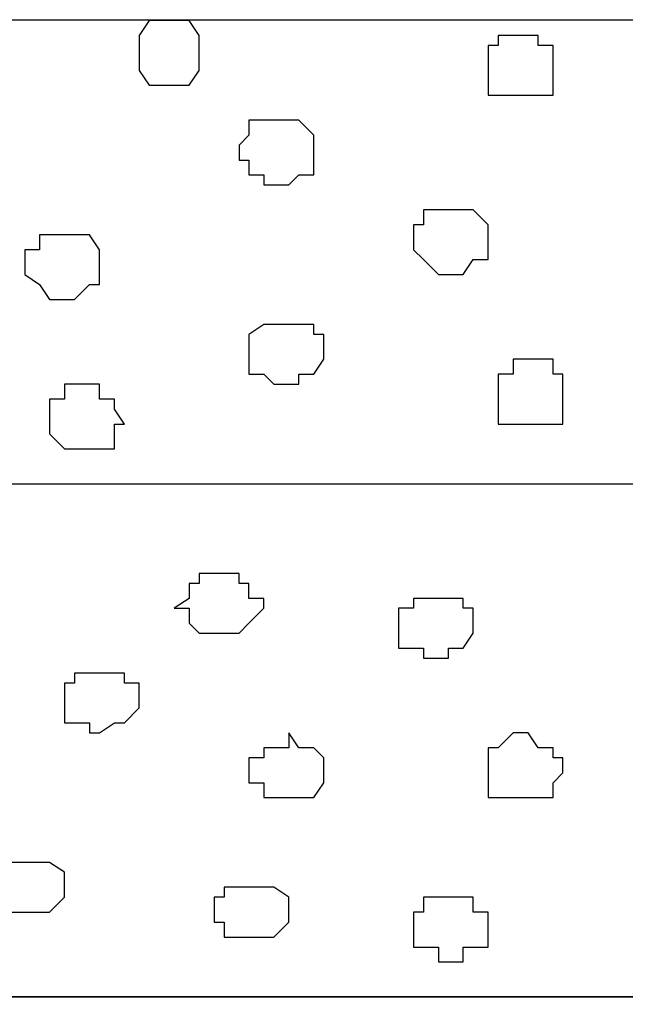
# Model space of a CAD drawing. Units: centimetres. Extents: x -8.7 to 8.9, y -10.6 to 13.4.
# Drawn here: x -4.7 to -4.4, y -2.1 to -1.7 of the extents above; entities that cross this region are included whole.
import ezdxf

# ---------------------------------------------------------------- set-up
doc = ezdxf.new("R2010")
doc.units = ezdxf.units.CM
doc.header["$MEASUREMENT"] = 0
doc.layers.add('Layer 1', color=7, linetype='Continuous')

msp = doc.modelspace()

# ---------------------------------------------------------------- linework, layer by layer
msp.add_line((-6.1651, -1.66404), (0.78458, -1.66404))
at = {"layer": 'Layer 1', "color": 155}
for points, knots in [([(-4.59387, -1.69192), (-4.59387, -1.69192), (-4.60022, -1.69192), (-4.60022, -1.69192), (-4.60022, -1.69192), (-4.60022, -1.69192), (-4.60446, -1.68557), (-4.60446, -1.68557), (-4.60446, -1.68557), (-4.60446, -1.68557), (-4.60446, -1.67076), (-4.60446, -1.67076), (-4.60446, -1.67076), (-4.60446, -1.67076), (-4.60022, -1.66441), (-4.60022, -1.66441), (-4.60022, -1.66441), (-4.60022, -1.66441), (-4.58329, -1.66441), (-4.58329, -1.66441), (-4.58329, -1.66441), (-4.58329, -1.66441), (-4.57906, -1.67076), (-4.57906, -1.67076), (-4.57906, -1.67076), (-4.57906, -1.67076), (-4.57906, -1.68557), (-4.57906, -1.68557), (-4.57906, -1.68557), (-4.57906, -1.68557), (-4.58329, -1.69192), (-4.58329, -1.69192), (-4.58329, -1.69192), (-4.58329, -1.69192), (-4.59387, -1.69192), (-4.59387, -1.69192)], [0, 0, 0, 0, 0.111111, 0.111111, 0.111111, 0.111111, 0.222222, 0.222222, 0.222222, 0.222222, 0.333333, 0.333333, 0.333333, 0.333333, 0.444444, 0.444444, 0.444444, 0.444444, 0.555556, 0.555556, 0.555556, 0.555556, 0.666667, 0.666667, 0.666667, 0.666667, 0.777778, 0.777778, 0.777778, 0.777778, 0.888889, 0.888889, 0.888889, 0.888889, 1, 1, 1, 1]), ([(-4.43936, -1.69616), (-4.43936, -1.69616), (-4.45629, -1.69616), (-4.45629, -1.69616), (-4.45629, -1.69616), (-4.45629, -1.69616), (-4.45629, -1.67499), (-4.45629, -1.67499), (-4.45629, -1.67499), (-4.45629, -1.67499), (-4.45206, -1.67499), (-4.45206, -1.67499), (-4.45206, -1.67499), (-4.45206, -1.67499), (-4.45206, -1.67076), (-4.45206, -1.67076), (-4.45206, -1.67076), (-4.45206, -1.67076), (-4.43512, -1.67076), (-4.43512, -1.67076), (-4.43512, -1.67076), (-4.43512, -1.67076), (-4.43512, -1.67499), (-4.43512, -1.67499), (-4.43512, -1.67499), (-4.43512, -1.67499), (-4.42877, -1.67499), (-4.42877, -1.67499), (-4.42877, -1.67499), (-4.42877, -1.67499), (-4.42877, -1.69616), (-4.42877, -1.69616), (-4.42877, -1.69616), (-4.42877, -1.69616), (-4.43936, -1.69616), (-4.43936, -1.69616)], [0, 0, 0, 0, 0.111111, 0.111111, 0.111111, 0.111111, 0.222222, 0.222222, 0.222222, 0.222222, 0.333333, 0.333333, 0.333333, 0.333333, 0.444444, 0.444444, 0.444444, 0.444444, 0.555556, 0.555556, 0.555556, 0.555556, 0.666667, 0.666667, 0.666667, 0.666667, 0.777778, 0.777778, 0.777778, 0.777778, 0.888889, 0.888889, 0.888889, 0.888889, 1, 1, 1, 1]), ([(-4.54731, -1.73426), (-4.54731, -1.73426), (-4.55154, -1.73426), (-4.55154, -1.73426), (-4.55154, -1.73426), (-4.55154, -1.73426), (-4.55154, -1.73002), (-4.55154, -1.73002), (-4.55154, -1.73002), (-4.55154, -1.73002), (-4.55789, -1.73002), (-4.55789, -1.73002), (-4.55789, -1.73002), (-4.55789, -1.73002), (-4.55789, -1.72367), (-4.55789, -1.72367), (-4.55789, -1.72367), (-4.55789, -1.72367), (-4.56212, -1.72367), (-4.56212, -1.72367), (-4.56212, -1.72367), (-4.56212, -1.72367), (-4.56212, -1.71732), (-4.56212, -1.71732), (-4.56212, -1.71732), (-4.56212, -1.71732), (-4.55789, -1.71309), (-4.55789, -1.71309), (-4.55789, -1.71309), (-4.55789, -1.71309), (-4.55789, -1.70674), (-4.55789, -1.70674), (-4.55789, -1.70674), (-4.55789, -1.70674), (-4.53672, -1.70674), (-4.53672, -1.70674), (-4.53672, -1.70674), (-4.53672, -1.70674), (-4.53037, -1.71309), (-4.53037, -1.71309), (-4.53037, -1.71309), (-4.53037, -1.71309), (-4.53037, -1.73002), (-4.53037, -1.73002), (-4.53037, -1.73002), (-4.53037, -1.73002), (-4.53672, -1.73002), (-4.53672, -1.73002), (-4.53672, -1.73002), (-4.53672, -1.73002), (-4.54096, -1.73426), (-4.54096, -1.73426), (-4.54096, -1.73426), (-4.54096, -1.73426), (-4.54731, -1.73426), (-4.54731, -1.73426)], [0, 0, 0, 0, 0.071429, 0.071429, 0.071429, 0.071429, 0.142857, 0.142857, 0.142857, 0.142857, 0.214286, 0.214286, 0.214286, 0.214286, 0.285714, 0.285714, 0.285714, 0.285714, 0.357143, 0.357143, 0.357143, 0.357143, 0.428571, 0.428571, 0.428571, 0.428571, 0.5, 0.5, 0.5, 0.5, 0.571429, 0.571429, 0.571429, 0.571429, 0.642857, 0.642857, 0.642857, 0.642857, 0.714286, 0.714286, 0.714286, 0.714286, 0.785714, 0.785714, 0.785714, 0.785714, 0.857143, 0.857143, 0.857143, 0.857143, 0.928571, 0.928571, 0.928571, 0.928571, 1, 1, 1, 1]), ([(-4.47322, -1.77236), (-4.47322, -1.77236), (-4.47746, -1.77236), (-4.47746, -1.77236), (-4.47746, -1.77236), (-4.47746, -1.77236), (-4.48381, -1.76601), (-4.48381, -1.76601), (-4.48381, -1.76601), (-4.48381, -1.76601), (-4.48804, -1.76177), (-4.48804, -1.76177), (-4.48804, -1.76177), (-4.48804, -1.76177), (-4.48804, -1.75119), (-4.48804, -1.75119), (-4.48804, -1.75119), (-4.48804, -1.75119), (-4.48381, -1.75119), (-4.48381, -1.75119), (-4.48381, -1.75119), (-4.48381, -1.75119), (-4.48381, -1.74484), (-4.48381, -1.74484), (-4.48381, -1.74484), (-4.48381, -1.74484), (-4.46264, -1.74484), (-4.46264, -1.74484), (-4.46264, -1.74484), (-4.46264, -1.74484), (-4.45629, -1.75119), (-4.45629, -1.75119), (-4.45629, -1.75119), (-4.45629, -1.75119), (-4.45629, -1.76601), (-4.45629, -1.76601), (-4.45629, -1.76601), (-4.45629, -1.76601), (-4.46264, -1.76601), (-4.46264, -1.76601), (-4.46264, -1.76601), (-4.46264, -1.76601), (-4.46687, -1.77236), (-4.46687, -1.77236), (-4.46687, -1.77236), (-4.46687, -1.77236), (-4.47322, -1.77236), (-4.47322, -1.77236)], [0, 0, 0, 0, 0.083333, 0.083333, 0.083333, 0.083333, 0.166667, 0.166667, 0.166667, 0.166667, 0.25, 0.25, 0.25, 0.25, 0.333333, 0.333333, 0.333333, 0.333333, 0.416667, 0.416667, 0.416667, 0.416667, 0.5, 0.5, 0.5, 0.5, 0.583333, 0.583333, 0.583333, 0.583333, 0.666667, 0.666667, 0.666667, 0.666667, 0.75, 0.75, 0.75, 0.75, 0.833333, 0.833333, 0.833333, 0.833333, 0.916667, 0.916667, 0.916667, 0.916667, 1, 1, 1, 1]), ([(-4.63621, -1.78294), (-4.63621, -1.78294), (-4.64256, -1.78294), (-4.64256, -1.78294), (-4.64256, -1.78294), (-4.64256, -1.78294), (-4.64679, -1.77659), (-4.64679, -1.77659), (-4.64679, -1.77659), (-4.64679, -1.77659), (-4.65314, -1.77236), (-4.65314, -1.77236), (-4.65314, -1.77236), (-4.65314, -1.77236), (-4.65314, -1.76177), (-4.65314, -1.76177), (-4.65314, -1.76177), (-4.65314, -1.76177), (-4.64679, -1.76177), (-4.64679, -1.76177), (-4.64679, -1.76177), (-4.64679, -1.76177), (-4.64679, -1.75542), (-4.64679, -1.75542), (-4.64679, -1.75542), (-4.64679, -1.75542), (-4.62562, -1.75542), (-4.62562, -1.75542), (-4.62562, -1.75542), (-4.62562, -1.75542), (-4.62139, -1.76177), (-4.62139, -1.76177), (-4.62139, -1.76177), (-4.62139, -1.76177), (-4.62139, -1.77659), (-4.62139, -1.77659), (-4.62139, -1.77659), (-4.62139, -1.77659), (-4.62562, -1.77659), (-4.62562, -1.77659), (-4.62562, -1.77659), (-4.62562, -1.77659), (-4.63197, -1.78294), (-4.63197, -1.78294), (-4.63197, -1.78294), (-4.63197, -1.78294), (-4.63621, -1.78294), (-4.63621, -1.78294)], [0, 0, 0, 0, 0.083333, 0.083333, 0.083333, 0.083333, 0.166667, 0.166667, 0.166667, 0.166667, 0.25, 0.25, 0.25, 0.25, 0.333333, 0.333333, 0.333333, 0.333333, 0.416667, 0.416667, 0.416667, 0.416667, 0.5, 0.5, 0.5, 0.5, 0.583333, 0.583333, 0.583333, 0.583333, 0.666667, 0.666667, 0.666667, 0.666667, 0.75, 0.75, 0.75, 0.75, 0.833333, 0.833333, 0.833333, 0.833333, 0.916667, 0.916667, 0.916667, 0.916667, 1, 1, 1, 1]), ([(-4.54096, -1.81892), (-4.54096, -1.81892), (-4.54731, -1.81892), (-4.54731, -1.81892), (-4.54731, -1.81892), (-4.54731, -1.81892), (-4.55154, -1.81469), (-4.55154, -1.81469), (-4.55154, -1.81469), (-4.55154, -1.81469), (-4.55789, -1.81469), (-4.55789, -1.81469), (-4.55789, -1.81469), (-4.55789, -1.81469), (-4.55789, -1.79776), (-4.55789, -1.79776), (-4.55789, -1.79776), (-4.55789, -1.79776), (-4.55154, -1.79352), (-4.55154, -1.79352), (-4.55154, -1.79352), (-4.55154, -1.79352), (-4.53037, -1.79352), (-4.53037, -1.79352), (-4.53037, -1.79352), (-4.53037, -1.79352), (-4.53037, -1.79776), (-4.53037, -1.79776), (-4.53037, -1.79776), (-4.53037, -1.79776), (-4.52614, -1.79776), (-4.52614, -1.79776), (-4.52614, -1.79776), (-4.52614, -1.79776), (-4.52614, -1.80834), (-4.52614, -1.80834), (-4.52614, -1.80834), (-4.52614, -1.80834), (-4.53037, -1.81469), (-4.53037, -1.81469), (-4.53037, -1.81469), (-4.53037, -1.81469), (-4.53672, -1.81469), (-4.53672, -1.81469), (-4.53672, -1.81469), (-4.53672, -1.81469), (-4.53672, -1.81892), (-4.53672, -1.81892), (-4.53672, -1.81892), (-4.53672, -1.81892), (-4.54096, -1.81892), (-4.54096, -1.81892)], [0, 0, 0, 0, 0.076923, 0.076923, 0.076923, 0.076923, 0.153846, 0.153846, 0.153846, 0.153846, 0.230769, 0.230769, 0.230769, 0.230769, 0.307692, 0.307692, 0.307692, 0.307692, 0.384615, 0.384615, 0.384615, 0.384615, 0.461538, 0.461538, 0.461538, 0.461538, 0.538462, 0.538462, 0.538462, 0.538462, 0.615385, 0.615385, 0.615385, 0.615385, 0.692308, 0.692308, 0.692308, 0.692308, 0.769231, 0.769231, 0.769231, 0.769231, 0.846154, 0.846154, 0.846154, 0.846154, 0.923077, 0.923077, 0.923077, 0.923077, 1, 1, 1, 1]), ([(-4.43512, -1.83586), (-4.43512, -1.83586), (-4.45206, -1.83586), (-4.45206, -1.83586), (-4.45206, -1.83586), (-4.45206, -1.83586), (-4.45206, -1.81469), (-4.45206, -1.81469), (-4.45206, -1.81469), (-4.45206, -1.81469), (-4.44571, -1.81469), (-4.44571, -1.81469), (-4.44571, -1.81469), (-4.44571, -1.81469), (-4.44571, -1.80834), (-4.44571, -1.80834), (-4.44571, -1.80834), (-4.44571, -1.80834), (-4.42877, -1.80834), (-4.42877, -1.80834), (-4.42877, -1.80834), (-4.42877, -1.80834), (-4.42877, -1.81469), (-4.42877, -1.81469), (-4.42877, -1.81469), (-4.42877, -1.81469), (-4.42454, -1.81469), (-4.42454, -1.81469), (-4.42454, -1.81469), (-4.42454, -1.81469), (-4.42454, -1.83586), (-4.42454, -1.83586), (-4.42454, -1.83586), (-4.42454, -1.83586), (-4.43512, -1.83586), (-4.43512, -1.83586)], [0, 0, 0, 0, 0.111111, 0.111111, 0.111111, 0.111111, 0.222222, 0.222222, 0.222222, 0.222222, 0.333333, 0.333333, 0.333333, 0.333333, 0.444444, 0.444444, 0.444444, 0.444444, 0.555556, 0.555556, 0.555556, 0.555556, 0.666667, 0.666667, 0.666667, 0.666667, 0.777778, 0.777778, 0.777778, 0.777778, 0.888889, 0.888889, 0.888889, 0.888889, 1, 1, 1, 1]), ([(-4.62562, -1.84644), (-4.62562, -1.84644), (-4.63621, -1.84644), (-4.63621, -1.84644), (-4.63621, -1.84644), (-4.63621, -1.84644), (-4.64256, -1.84009), (-4.64256, -1.84009), (-4.64256, -1.84009), (-4.64256, -1.84009), (-4.64256, -1.82527), (-4.64256, -1.82527), (-4.64256, -1.82527), (-4.64256, -1.82527), (-4.63621, -1.82527), (-4.63621, -1.82527), (-4.63621, -1.82527), (-4.63621, -1.82527), (-4.63621, -1.81892), (-4.63621, -1.81892), (-4.63621, -1.81892), (-4.63621, -1.81892), (-4.62139, -1.81892), (-4.62139, -1.81892), (-4.62139, -1.81892), (-4.62139, -1.81892), (-4.62139, -1.82527), (-4.62139, -1.82527), (-4.62139, -1.82527), (-4.62139, -1.82527), (-4.61504, -1.82527), (-4.61504, -1.82527), (-4.61504, -1.82527), (-4.61504, -1.82527), (-4.61504, -1.82951), (-4.61504, -1.82951), (-4.61504, -1.82951), (-4.61504, -1.82951), (-4.61081, -1.83586), (-4.61081, -1.83586), (-4.61081, -1.83586), (-4.61081, -1.83586), (-4.61504, -1.83586), (-4.61504, -1.83586), (-4.61504, -1.83586), (-4.61504, -1.83586), (-4.61504, -1.84644), (-4.61504, -1.84644), (-4.61504, -1.84644), (-4.61504, -1.84644), (-4.62562, -1.84644), (-4.62562, -1.84644)], [0, 0, 0, 0, 0.076923, 0.076923, 0.076923, 0.076923, 0.153846, 0.153846, 0.153846, 0.153846, 0.230769, 0.230769, 0.230769, 0.230769, 0.307692, 0.307692, 0.307692, 0.307692, 0.384615, 0.384615, 0.384615, 0.384615, 0.461538, 0.461538, 0.461538, 0.461538, 0.538462, 0.538462, 0.538462, 0.538462, 0.615385, 0.615385, 0.615385, 0.615385, 0.692308, 0.692308, 0.692308, 0.692308, 0.769231, 0.769231, 0.769231, 0.769231, 0.846154, 0.846154, 0.846154, 0.846154, 0.923077, 0.923077, 0.923077, 0.923077, 1, 1, 1, 1])]:
    msp.add_open_spline(points, degree=3, knots=knots, dxfattribs=at)
at = {"layer": 'Layer 1', "color": 55}
msp.add_open_spline([(-8.51394, -2.07927), (-8.51394, -2.07927), (0.78458, -2.07927), (0.78458, -2.07927), (0.78458, -2.07927), (0.78458, -2.07927), (0.78458, -1.86126), (0.78458, -1.86126), (0.78458, -1.86126), (0.78458, -1.86126), (-8.51394, -1.86126), (-8.51394, -1.86126), (-8.51394, -1.86126), (-8.51394, -1.86126), (-8.51394, -2.07927), (-8.51394, -2.07927)], degree=3, knots=[0, 0, 0, 0, 0.25, 0.25, 0.25, 0.25, 0.5, 0.5, 0.5, 0.5, 0.75, 0.75, 0.75, 0.75, 1, 1, 1, 1], dxfattribs=at)
at = {"layer": 'Layer 1', "lineweight": 9}
for points in [[(-8.51394, -1.86126), (-8.51394, -1.86126), (0.78458, -1.86126), (0.78458, -1.86126), (0.78458, -1.86126), (0.78458, -1.86126), (0.78458, -2.07927), (0.78458, -2.07927), (0.78458, -2.07927), (0.78458, -2.07927), (-8.51394, -2.07927), (-8.51394, -2.07927), (-8.51394, -2.07927), (-8.51394, -2.07927), (-8.51394, -1.86126), (-8.51394, -1.86126)], [(-8.51394, -2.07927), (-8.51394, -2.07927), (0.78458, -2.07927), (0.78458, -2.07927), (0.78458, -2.07927), (0.78458, -2.07927), (0.78458, -3.34292), (0.78458, -3.34292), (0.78458, -3.34292), (0.78458, -3.34292), (-8.51394, -3.34292), (-8.51394, -3.34292), (-8.51394, -3.34292), (-8.51394, -3.34292), (-8.51394, -2.07927), (-8.51394, -2.07927)]]:
    msp.add_open_spline(points, degree=3, knots=[0, 0, 0, 0, 0.25, 0.25, 0.25, 0.25, 0.5, 0.5, 0.5, 0.5, 0.75, 0.75, 0.75, 0.75, 1, 1, 1, 1], dxfattribs=at)
at = {"layer": 'Layer 1', "color": 254}
for points, knots in [([(-4.56847, -1.89936), (-4.56847, -1.89936), (-4.56212, -1.89936), (-4.56212, -1.89936), (-4.56212, -1.89936), (-4.56212, -1.89936), (-4.56212, -1.90359), (-4.56212, -1.90359), (-4.56212, -1.90359), (-4.56212, -1.90359), (-4.55789, -1.90359), (-4.55789, -1.90359), (-4.55789, -1.90359), (-4.55789, -1.90359), (-4.55789, -1.90994), (-4.55789, -1.90994), (-4.55789, -1.90994), (-4.55789, -1.90994), (-4.55154, -1.90994), (-4.55154, -1.90994), (-4.55154, -1.90994), (-4.55154, -1.90994), (-4.55154, -1.91417), (-4.55154, -1.91417), (-4.55154, -1.91417), (-4.55154, -1.91417), (-4.55789, -1.92052), (-4.55789, -1.92052), (-4.55789, -1.92052), (-4.55789, -1.92052), (-4.56212, -1.92476), (-4.56212, -1.92476), (-4.56212, -1.92476), (-4.56212, -1.92476), (-4.57906, -1.92476), (-4.57906, -1.92476), (-4.57906, -1.92476), (-4.57906, -1.92476), (-4.58329, -1.92052), (-4.58329, -1.92052), (-4.58329, -1.92052), (-4.58329, -1.92052), (-4.58329, -1.91417), (-4.58329, -1.91417), (-4.58329, -1.91417), (-4.58329, -1.91417), (-4.58964, -1.91417), (-4.58964, -1.91417), (-4.58964, -1.91417), (-4.58964, -1.91417), (-4.58329, -1.90994), (-4.58329, -1.90994), (-4.58329, -1.90994), (-4.58329, -1.90994), (-4.58329, -1.90359), (-4.58329, -1.90359), (-4.58329, -1.90359), (-4.58329, -1.90359), (-4.57906, -1.90359), (-4.57906, -1.90359), (-4.57906, -1.90359), (-4.57906, -1.90359), (-4.57906, -1.89936), (-4.57906, -1.89936), (-4.57906, -1.89936), (-4.57906, -1.89936), (-4.56847, -1.89936), (-4.56847, -1.89936)], [0, 0, 0, 0, 0.058824, 0.058824, 0.058824, 0.058824, 0.117647, 0.117647, 0.117647, 0.117647, 0.176471, 0.176471, 0.176471, 0.176471, 0.235294, 0.235294, 0.235294, 0.235294, 0.294118, 0.294118, 0.294118, 0.294118, 0.352941, 0.352941, 0.352941, 0.352941, 0.411765, 0.411765, 0.411765, 0.411765, 0.470588, 0.470588, 0.470588, 0.470588, 0.529412, 0.529412, 0.529412, 0.529412, 0.588235, 0.588235, 0.588235, 0.588235, 0.647059, 0.647059, 0.647059, 0.647059, 0.705882, 0.705882, 0.705882, 0.705882, 0.764706, 0.764706, 0.764706, 0.764706, 0.823529, 0.823529, 0.823529, 0.823529, 0.882353, 0.882353, 0.882353, 0.882353, 0.941176, 0.941176, 0.941176, 0.941176, 1, 1, 1, 1]), ([(-4.47746, -1.90994), (-4.47746, -1.90994), (-4.46687, -1.90994), (-4.46687, -1.90994), (-4.46687, -1.90994), (-4.46687, -1.90994), (-4.46687, -1.91417), (-4.46687, -1.91417), (-4.46687, -1.91417), (-4.46687, -1.91417), (-4.46264, -1.91417), (-4.46264, -1.91417), (-4.46264, -1.91417), (-4.46264, -1.91417), (-4.46264, -1.92476), (-4.46264, -1.92476), (-4.46264, -1.92476), (-4.46264, -1.92476), (-4.46687, -1.93111), (-4.46687, -1.93111), (-4.46687, -1.93111), (-4.46687, -1.93111), (-4.47322, -1.93111), (-4.47322, -1.93111), (-4.47322, -1.93111), (-4.47322, -1.93111), (-4.47322, -1.93534), (-4.47322, -1.93534), (-4.47322, -1.93534), (-4.47322, -1.93534), (-4.48381, -1.93534), (-4.48381, -1.93534), (-4.48381, -1.93534), (-4.48381, -1.93534), (-4.48381, -1.93111), (-4.48381, -1.93111), (-4.48381, -1.93111), (-4.48381, -1.93111), (-4.49439, -1.93111), (-4.49439, -1.93111), (-4.49439, -1.93111), (-4.49439, -1.93111), (-4.49439, -1.91417), (-4.49439, -1.91417), (-4.49439, -1.91417), (-4.49439, -1.91417), (-4.48804, -1.91417), (-4.48804, -1.91417), (-4.48804, -1.91417), (-4.48804, -1.91417), (-4.48804, -1.90994), (-4.48804, -1.90994), (-4.48804, -1.90994), (-4.48804, -1.90994), (-4.47746, -1.90994), (-4.47746, -1.90994)], [0, 0, 0, 0, 0.071429, 0.071429, 0.071429, 0.071429, 0.142857, 0.142857, 0.142857, 0.142857, 0.214286, 0.214286, 0.214286, 0.214286, 0.285714, 0.285714, 0.285714, 0.285714, 0.357143, 0.357143, 0.357143, 0.357143, 0.428571, 0.428571, 0.428571, 0.428571, 0.5, 0.5, 0.5, 0.5, 0.571429, 0.571429, 0.571429, 0.571429, 0.642857, 0.642857, 0.642857, 0.642857, 0.714286, 0.714286, 0.714286, 0.714286, 0.785714, 0.785714, 0.785714, 0.785714, 0.857143, 0.857143, 0.857143, 0.857143, 0.928571, 0.928571, 0.928571, 0.928571, 1, 1, 1, 1]), ([(-4.62139, -1.94169), (-4.62139, -1.94169), (-4.61081, -1.94169), (-4.61081, -1.94169), (-4.61081, -1.94169), (-4.61081, -1.94169), (-4.61081, -1.94592), (-4.61081, -1.94592), (-4.61081, -1.94592), (-4.61081, -1.94592), (-4.60446, -1.94592), (-4.60446, -1.94592), (-4.60446, -1.94592), (-4.60446, -1.94592), (-4.60446, -1.95651), (-4.60446, -1.95651), (-4.60446, -1.95651), (-4.60446, -1.95651), (-4.61081, -1.96286), (-4.61081, -1.96286), (-4.61081, -1.96286), (-4.61081, -1.96286), (-4.61504, -1.96286), (-4.61504, -1.96286), (-4.61504, -1.96286), (-4.61504, -1.96286), (-4.62139, -1.96709), (-4.62139, -1.96709), (-4.62139, -1.96709), (-4.62139, -1.96709), (-4.62562, -1.96709), (-4.62562, -1.96709), (-4.62562, -1.96709), (-4.62562, -1.96709), (-4.62562, -1.96286), (-4.62562, -1.96286), (-4.62562, -1.96286), (-4.62562, -1.96286), (-4.63621, -1.96286), (-4.63621, -1.96286), (-4.63621, -1.96286), (-4.63621, -1.96286), (-4.63621, -1.94592), (-4.63621, -1.94592), (-4.63621, -1.94592), (-4.63621, -1.94592), (-4.63197, -1.94592), (-4.63197, -1.94592), (-4.63197, -1.94592), (-4.63197, -1.94592), (-4.63197, -1.94169), (-4.63197, -1.94169), (-4.63197, -1.94169), (-4.63197, -1.94169), (-4.62139, -1.94169), (-4.62139, -1.94169)], [0, 0, 0, 0, 0.071429, 0.071429, 0.071429, 0.071429, 0.142857, 0.142857, 0.142857, 0.142857, 0.214286, 0.214286, 0.214286, 0.214286, 0.285714, 0.285714, 0.285714, 0.285714, 0.357143, 0.357143, 0.357143, 0.357143, 0.428571, 0.428571, 0.428571, 0.428571, 0.5, 0.5, 0.5, 0.5, 0.571429, 0.571429, 0.571429, 0.571429, 0.642857, 0.642857, 0.642857, 0.642857, 0.714286, 0.714286, 0.714286, 0.714286, 0.785714, 0.785714, 0.785714, 0.785714, 0.857143, 0.857143, 0.857143, 0.857143, 0.928571, 0.928571, 0.928571, 0.928571, 1, 1, 1, 1]), ([(-4.54096, -1.96709), (-4.54096, -1.96709), (-4.53672, -1.97344), (-4.53672, -1.97344), (-4.53672, -1.97344), (-4.53672, -1.97344), (-4.53037, -1.97344), (-4.53037, -1.97344), (-4.53037, -1.97344), (-4.53037, -1.97344), (-4.52614, -1.97767), (-4.52614, -1.97767), (-4.52614, -1.97767), (-4.52614, -1.97767), (-4.52614, -1.98826), (-4.52614, -1.98826), (-4.52614, -1.98826), (-4.52614, -1.98826), (-4.53037, -1.99461), (-4.53037, -1.99461), (-4.53037, -1.99461), (-4.53037, -1.99461), (-4.55154, -1.99461), (-4.55154, -1.99461), (-4.55154, -1.99461), (-4.55154, -1.99461), (-4.55154, -1.98826), (-4.55154, -1.98826), (-4.55154, -1.98826), (-4.55154, -1.98826), (-4.55789, -1.98826), (-4.55789, -1.98826), (-4.55789, -1.98826), (-4.55789, -1.98826), (-4.55789, -1.97767), (-4.55789, -1.97767), (-4.55789, -1.97767), (-4.55789, -1.97767), (-4.55154, -1.97767), (-4.55154, -1.97767), (-4.55154, -1.97767), (-4.55154, -1.97767), (-4.55154, -1.97344), (-4.55154, -1.97344), (-4.55154, -1.97344), (-4.55154, -1.97344), (-4.54096, -1.97344), (-4.54096, -1.97344), (-4.54096, -1.97344), (-4.54096, -1.97344), (-4.54096, -1.96709), (-4.54096, -1.96709)], [0, 0, 0, 0, 0.076923, 0.076923, 0.076923, 0.076923, 0.153846, 0.153846, 0.153846, 0.153846, 0.230769, 0.230769, 0.230769, 0.230769, 0.307692, 0.307692, 0.307692, 0.307692, 0.384615, 0.384615, 0.384615, 0.384615, 0.461538, 0.461538, 0.461538, 0.461538, 0.538462, 0.538462, 0.538462, 0.538462, 0.615385, 0.615385, 0.615385, 0.615385, 0.692308, 0.692308, 0.692308, 0.692308, 0.769231, 0.769231, 0.769231, 0.769231, 0.846154, 0.846154, 0.846154, 0.846154, 0.923077, 0.923077, 0.923077, 0.923077, 1, 1, 1, 1]), ([(-4.43936, -1.96709), (-4.43936, -1.96709), (-4.43512, -1.97344), (-4.43512, -1.97344), (-4.43512, -1.97344), (-4.43512, -1.97344), (-4.42877, -1.97344), (-4.42877, -1.97344), (-4.42877, -1.97344), (-4.42877, -1.97344), (-4.42877, -1.97767), (-4.42877, -1.97767), (-4.42877, -1.97767), (-4.42877, -1.97767), (-4.42454, -1.97767), (-4.42454, -1.97767), (-4.42454, -1.97767), (-4.42454, -1.97767), (-4.42454, -1.98402), (-4.42454, -1.98402), (-4.42454, -1.98402), (-4.42454, -1.98402), (-4.42877, -1.98826), (-4.42877, -1.98826), (-4.42877, -1.98826), (-4.42877, -1.98826), (-4.42877, -1.99461), (-4.42877, -1.99461), (-4.42877, -1.99461), (-4.42877, -1.99461), (-4.45629, -1.99461), (-4.45629, -1.99461), (-4.45629, -1.99461), (-4.45629, -1.99461), (-4.45629, -1.97344), (-4.45629, -1.97344), (-4.45629, -1.97344), (-4.45629, -1.97344), (-4.45206, -1.97344), (-4.45206, -1.97344), (-4.45206, -1.97344), (-4.45206, -1.97344), (-4.44571, -1.96709), (-4.44571, -1.96709), (-4.44571, -1.96709), (-4.44571, -1.96709), (-4.43936, -1.96709), (-4.43936, -1.96709)], [0, 0, 0, 0, 0.083333, 0.083333, 0.083333, 0.083333, 0.166667, 0.166667, 0.166667, 0.166667, 0.25, 0.25, 0.25, 0.25, 0.333333, 0.333333, 0.333333, 0.333333, 0.416667, 0.416667, 0.416667, 0.416667, 0.5, 0.5, 0.5, 0.5, 0.583333, 0.583333, 0.583333, 0.583333, 0.666667, 0.666667, 0.666667, 0.666667, 0.75, 0.75, 0.75, 0.75, 0.833333, 0.833333, 0.833333, 0.833333, 0.916667, 0.916667, 0.916667, 0.916667, 1, 1, 1, 1]), ([(-4.65314, -2.02212), (-4.65314, -2.02212), (-4.64256, -2.02212), (-4.64256, -2.02212), (-4.64256, -2.02212), (-4.64256, -2.02212), (-4.63621, -2.02636), (-4.63621, -2.02636), (-4.63621, -2.02636), (-4.63621, -2.02636), (-4.63621, -2.03694), (-4.63621, -2.03694), (-4.63621, -2.03694), (-4.63621, -2.03694), (-4.64256, -2.04329), (-4.64256, -2.04329), (-4.64256, -2.04329), (-4.64256, -2.04329), (-4.66372, -2.04329), (-4.66372, -2.04329), (-4.66372, -2.04329), (-4.66372, -2.04329), (-4.66372, -2.03694), (-4.66372, -2.03694), (-4.66372, -2.03694), (-4.66372, -2.03694), (-4.66796, -2.03694), (-4.66796, -2.03694), (-4.66796, -2.03694), (-4.66796, -2.03694), (-4.66796, -2.02636), (-4.66796, -2.02636), (-4.66796, -2.02636), (-4.66796, -2.02636), (-4.66372, -2.02636), (-4.66372, -2.02636), (-4.66372, -2.02636), (-4.66372, -2.02636), (-4.66372, -2.02212), (-4.66372, -2.02212), (-4.66372, -2.02212), (-4.66372, -2.02212), (-4.65314, -2.02212), (-4.65314, -2.02212)], [0, 0, 0, 0, 0.090909, 0.090909, 0.090909, 0.090909, 0.181818, 0.181818, 0.181818, 0.181818, 0.272727, 0.272727, 0.272727, 0.272727, 0.363636, 0.363636, 0.363636, 0.363636, 0.454545, 0.454545, 0.454545, 0.454545, 0.545455, 0.545455, 0.545455, 0.545455, 0.636364, 0.636364, 0.636364, 0.636364, 0.727273, 0.727273, 0.727273, 0.727273, 0.818182, 0.818182, 0.818182, 0.818182, 0.909091, 0.909091, 0.909091, 0.909091, 1, 1, 1, 1]), ([(-4.55789, -2.03271), (-4.55789, -2.03271), (-4.54731, -2.03271), (-4.54731, -2.03271), (-4.54731, -2.03271), (-4.54731, -2.03271), (-4.54096, -2.03694), (-4.54096, -2.03694), (-4.54096, -2.03694), (-4.54096, -2.03694), (-4.54096, -2.04752), (-4.54096, -2.04752), (-4.54096, -2.04752), (-4.54096, -2.04752), (-4.54731, -2.05387), (-4.54731, -2.05387), (-4.54731, -2.05387), (-4.54731, -2.05387), (-4.56847, -2.05387), (-4.56847, -2.05387), (-4.56847, -2.05387), (-4.56847, -2.05387), (-4.56847, -2.04752), (-4.56847, -2.04752), (-4.56847, -2.04752), (-4.56847, -2.04752), (-4.57271, -2.04752), (-4.57271, -2.04752), (-4.57271, -2.04752), (-4.57271, -2.04752), (-4.57271, -2.03694), (-4.57271, -2.03694), (-4.57271, -2.03694), (-4.57271, -2.03694), (-4.56847, -2.03694), (-4.56847, -2.03694), (-4.56847, -2.03694), (-4.56847, -2.03694), (-4.56847, -2.03271), (-4.56847, -2.03271), (-4.56847, -2.03271), (-4.56847, -2.03271), (-4.55789, -2.03271), (-4.55789, -2.03271)], [0, 0, 0, 0, 0.090909, 0.090909, 0.090909, 0.090909, 0.181818, 0.181818, 0.181818, 0.181818, 0.272727, 0.272727, 0.272727, 0.272727, 0.363636, 0.363636, 0.363636, 0.363636, 0.454545, 0.454545, 0.454545, 0.454545, 0.545455, 0.545455, 0.545455, 0.545455, 0.636364, 0.636364, 0.636364, 0.636364, 0.727273, 0.727273, 0.727273, 0.727273, 0.818182, 0.818182, 0.818182, 0.818182, 0.909091, 0.909091, 0.909091, 0.909091, 1, 1, 1, 1]), ([(-4.47322, -2.03694), (-4.47322, -2.03694), (-4.46264, -2.03694), (-4.46264, -2.03694), (-4.46264, -2.03694), (-4.46264, -2.03694), (-4.46264, -2.04329), (-4.46264, -2.04329), (-4.46264, -2.04329), (-4.46264, -2.04329), (-4.45629, -2.04329), (-4.45629, -2.04329), (-4.45629, -2.04329), (-4.45629, -2.04329), (-4.45629, -2.05811), (-4.45629, -2.05811), (-4.45629, -2.05811), (-4.45629, -2.05811), (-4.46687, -2.05811), (-4.46687, -2.05811), (-4.46687, -2.05811), (-4.46687, -2.05811), (-4.46687, -2.06446), (-4.46687, -2.06446), (-4.46687, -2.06446), (-4.46687, -2.06446), (-4.47746, -2.06446), (-4.47746, -2.06446), (-4.47746, -2.06446), (-4.47746, -2.06446), (-4.47746, -2.05811), (-4.47746, -2.05811), (-4.47746, -2.05811), (-4.47746, -2.05811), (-4.48804, -2.05811), (-4.48804, -2.05811), (-4.48804, -2.05811), (-4.48804, -2.05811), (-4.48804, -2.04329), (-4.48804, -2.04329), (-4.48804, -2.04329), (-4.48804, -2.04329), (-4.48381, -2.04329), (-4.48381, -2.04329), (-4.48381, -2.04329), (-4.48381, -2.04329), (-4.48381, -2.03694), (-4.48381, -2.03694), (-4.48381, -2.03694), (-4.48381, -2.03694), (-4.47322, -2.03694), (-4.47322, -2.03694)], [0, 0, 0, 0, 0.076923, 0.076923, 0.076923, 0.076923, 0.153846, 0.153846, 0.153846, 0.153846, 0.230769, 0.230769, 0.230769, 0.230769, 0.307692, 0.307692, 0.307692, 0.307692, 0.384615, 0.384615, 0.384615, 0.384615, 0.461538, 0.461538, 0.461538, 0.461538, 0.538462, 0.538462, 0.538462, 0.538462, 0.615385, 0.615385, 0.615385, 0.615385, 0.692308, 0.692308, 0.692308, 0.692308, 0.769231, 0.769231, 0.769231, 0.769231, 0.846154, 0.846154, 0.846154, 0.846154, 0.923077, 0.923077, 0.923077, 0.923077, 1, 1, 1, 1]), ([(-8.51394, -3.34292), (-8.51394, -3.34292), (0.78458, -3.34292), (0.78458, -3.34292), (0.78458, -3.34292), (0.78458, -3.34292), (0.78458, -2.07927), (0.78458, -2.07927), (0.78458, -2.07927), (0.78458, -2.07927), (-8.51394, -2.07927), (-8.51394, -2.07927), (-8.51394, -2.07927), (-8.51394, -2.07927), (-8.51394, -3.34292), (-8.51394, -3.34292)], [0, 0, 0, 0, 0.25, 0.25, 0.25, 0.25, 0.5, 0.5, 0.5, 0.5, 0.75, 0.75, 0.75, 0.75, 1, 1, 1, 1])]:
    msp.add_open_spline(points, degree=3, knots=knots, dxfattribs=at)

doc.saveas('drawing.dxf')
